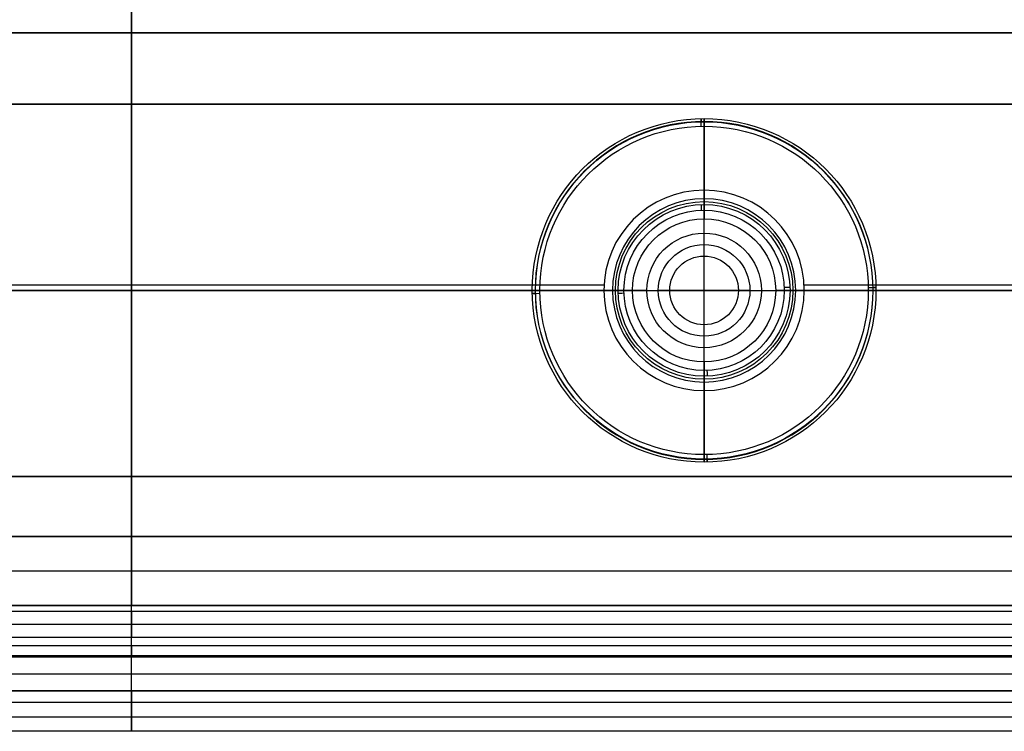
# Model space of a CAD drawing. Units: millimetres. Extents: x -398 to -344, y 386 to 486.
# Drawn here: x -373 to -356, y 386 to 399 of the extents above; entities that cross this region are included whole.
import ezdxf

# ---------------------------------------------------------------- set-up
doc = ezdxf.new("R2010")
doc.units = ezdxf.units.MM
doc.header["$MEASUREMENT"] = 0
doc.layers.add('1', color=7, linetype='Continuous')

msp = doc.modelspace()

# ---------------------------------------------------------------- linework, layer by layer
at = {"layer": '1'}
for p, q in [((-371, 387.7, 416.549), (-371, 421.45, 416.549)), ((-371, 388.3, 418.149), (-371, 421.45, 418.149)), ((-396.6, 398.4, 446.549), (-345.4, 398.4, 446.549)), ((-345.4, 398.4, 443.949), (-396.6, 398.4, 443.949)), ((-371, 398.4, 446.549), (-371, 389.6, 446.549)), ((-371, 389.6, 445.349), (-371, 398.4, 445.349)), ((-371, 398.4, 442.549), (-371, 398.4, 445.349)), ((-371, 397.15, 445.049), (-371, 397.15, 445.349)), ((-371, 390.65, 445.349), (-371, 397.15, 445.349)), ((-371, 390.65, 445.049), (-371, 397.15, 445.049)), ((-361, 395.65, 445.349), (-361, 396.85, 446.549)), ((-361, 395.5, 445.049), (-361, 395.5, 445.349)), ((-379.253, 394, 445.349), (-362.747, 394, 445.349)), ((-378.052, 394, 446.549), (-363.948, 394, 446.549)), ((-359.253, 394, 445.349), (-345.4, 394, 445.349)), ((-358.052, 394, 446.549), (-345.4, 394, 446.549)), ((-379.4, 393.9, 445.349), (-362.6, 393.9, 445.349)), ((-362.6, 393.9, 445.049), (-379.4, 393.9, 445.049)), ((-362.75, 393.9, 445.349), (-363.95, 393.9, 446.549)), ((-362.6, 393.9, 445.049), (-362.6, 393.9, 445.349)), ((-359.4, 393.9, 445.349), (-353.77, 393.9, 445.349)), ((-353.77, 393.9, 445.049), (-359.4, 393.9, 445.049)), ((-359.4, 393.9, 445.049), (-359.4, 393.9, 445.349)), ((-359.25, 393.9, 445.349), (-358.05, 393.9, 446.549)), ((-361, 392.3, 445.349), (-361, 392.3, 445.049)), ((-361, 390.95, 446.549), (-361, 392.15, 445.349)), ((-371, 390.65, 445.049), (-371, 390.65, 445.349)), ((-396.6, 389.6, 438.849), (-345.4, 389.6, 438.849)), ((-371, 389.6, 432.349), (-371, 389.6, 445.349)), ((-371, 389.6, 432.349), (-371, 388.4, 432.349)), ((-395.6, 389, 432.349), (-346.4, 389, 432.349)), ((-396.6, 388.4, 438.849), (-345.4, 388.4, 438.849)), ((-371, 388.4, 445.349), (-371, 388.4, 432.349)), ((-371, 388.3, 418.149), (-371, 387.838, 444.636)), ((-395.372, 388.069, 431.393), (-346.878, 388.069, 431.393)), ((-371, 387.2, 446.549), (-371, 387.838, 444.636)), ((-344.819, 387.519, 445.593), (-397.181, 387.519, 445.593)), ((-397, 387.5, 417.049), (-345, 387.5, 417.049)), ((-371, 387.5, 417.349), (-371, 387.5, 416.749)), ((-371, 386.906, 417.349), (-371, 387.5, 417.349)), ((-371, 386.2, 446.549), (-371, 387.2, 446.549)), ((-397.794, 386.906, 417.349), (-344.206, 386.906, 417.349)), ((-371, 386.706, 417.546), (-371, 386.2, 446.549)), ((-398.047, 386.453, 432.048), (-343.953, 386.453, 432.048))]:
    msp.add_line(p, q, dxfattribs=at)
at = {"layer": '1', "extrusion": (-1, 0, 0)}
for p, q in [((-361, 395.45, 445.249), (-361, 396.767, 445.249)), ((-361, 395.45, 445.249), (-361, 395.45, 449.249)), ((-361, 394.5, 449.249), (-361, 395.45, 449.249)), ((-361, 395.4, 449.79), (-361, 395.4, 449.649)), ((-361, 394.5, 449.549), (-361, 395.3, 449.549)), ((-361, 394.9, 444.402), (-361, 395.15, 444.208)), ((-361, 394.9, 444.402), (-361, 394.9, 445.249)), ((-361, 394.7, 445.249), (-361, 394.9, 445.249)), ((-361, 394.7, 444.208), (-361, 394.7, 445.249)), ((-361, 393.1, 444.208), (-361, 394.7, 444.208)), ((-361, 394.5, 449.249), (-361, 394.5, 449.549)), ((-363.867, 393.9, 445.249), (-362.55, 393.9, 445.249)), ((-362.55, 393.9, 449.249), (-361.6, 393.9, 449.249)), ((-362.55, 393.9, 449.249), (-362.55, 393.9, 445.249)), ((-362.5, 393.9, 449.79), (-362.5, 393.9, 449.649)), ((-362.4, 393.9, 449.549), (-361.6, 393.9, 449.549)), ((-362, 393.9, 444.402), (-362.25, 393.9, 444.208)), ((-362, 393.9, 445.249), (-362, 393.9, 444.402)), ((-362, 393.9, 445.249), (-361.8, 393.9, 445.249)), ((-360.2, 393.9, 444.208), (-361.8, 393.9, 444.208)), ((-361.8, 393.9, 445.249), (-361.8, 393.9, 444.208)), ((-361.6, 393.9, 449.549), (-361.6, 393.9, 449.249)), ((-360.4, 393.9, 449.249), (-359.45, 393.9, 449.249)), ((-360.4, 393.9, 449.549), (-360.4, 393.9, 449.249)), ((-360.4, 393.9, 449.549), (-359.6, 393.9, 449.549)), ((-360.2, 393.9, 445.249), (-360, 393.9, 445.249)), ((-360.2, 393.9, 445.249), (-360.2, 393.9, 444.208)), ((-360, 393.9, 444.402), (-359.75, 393.9, 444.208)), ((-360, 393.9, 445.249), (-360, 393.9, 444.402)), ((-359.5, 393.9, 449.79), (-359.5, 393.9, 449.649)), ((-359.45, 393.9, 449.249), (-359.45, 393.9, 445.249)), ((-359.45, 393.9, 445.249), (-358.133, 393.9, 445.249)), ((-361, 393.3, 449.549), (-361, 393.3, 449.249)), ((-361, 392.35, 449.249), (-361, 393.3, 449.249)), ((-361, 392.5, 449.549), (-361, 393.3, 449.549)), ((-361, 393.1, 445.249), (-361, 393.1, 444.208)), ((-361, 392.9, 445.249), (-361, 393.1, 445.249)), ((-361, 392.65, 444.208), (-361, 392.9, 444.402)), ((-361, 392.9, 445.249), (-361, 392.9, 444.402)), ((-361, 392.4, 449.649), (-361, 392.4, 449.79)), ((-361, 392.35, 449.249), (-361, 392.35, 445.249)), ((-361, 391.033, 445.249), (-361, 392.35, 445.249))]:
    msp.add_line(p, q, dxfattribs=at)
at = {"layer": '1', "extrusion": (-1, 6.12323e-17, 0)}
for centre, radius, start, end in [((-398.4, 445.349, 371), 1.2, 90, 180), ((-399.6, 442.549, 371), 1.2, 270, 0), ((-389.6, 445.349, 371), 1.2, 0, 90), ((-387.7, 416.749, 371), 0.2, 270, 0), ((-386.906, 417.549, 371), 0.2, 269.9991, 359.0001)]:
    msp.add_arc(centre, radius, start, end, dxfattribs=at)
at = {"layer": '1', "extrusion": (0, 1.22465e-16, -1)}
for centre, radius, start, end in [((361, 393.9, -445.116), 3, 270, 90), ((361, 393.9, -445.116), 3, 90, 270), ((361, 393.9, -447.249), 1.55, 270, 90), ((361, 393.9, -449.72), 1.5, 270, 90), ((361, 393.9, -449.549), 1.4, 270, 90), ((361, 393.9, -449.549), 1.4, 270, 90), ((361, 393.9, -447.249), 1.55, 90, 270), ((361, 393.9, -449.72), 1.5, 90, 270), ((361, 393.9, -449.549), 1.4, 90, 270), ((361, 393.9, -449.549), 1.4, 90, 270), ((361, 393.9, -444.402), 1, 270, 90), ((361, 393.9, -445.249), 1, 270, 90), ((361, 393.9, -444.826), 1, 270, 90), ((361, 393.9, -444.402), 1, 90, 270), ((361, 393.9, -445.249), 1, 90, 270), ((361, 393.9, -444.826), 1, 90, 270), ((361, 393.9, -445.249), 0.8, 270, 90), ((361, 393.9, -444.729), 0.8, 270, 90), ((361, 393.9, -445.249), 0.8, 90, 270), ((361, 393.9, -444.729), 0.8, 90, 270), ((361, 393.9, -449.399), 0.6, 270, 90), ((361, 393.9, -449.399), 0.6, 90, 270)]:
    msp.add_arc(centre, radius, start, end, dxfattribs=at)
at = {"layer": '1'}
for centre, radius, start, end in [((-361, 393.9, 446.549), 2.95, 90, 180), ((-361, 393.9, 446.549), 2.95, 0, 90), ((-361, 393.9, 445.349), 1.75, 90, 180), ((-361, 393.9, 445.349), 1.75, 0, 90), ((-361, 393.9, 445.349), 1.6, 90, 270), ((-361, 393.9, 445.049), 1.6, 90, 270), ((-361, 393.9, 445.199), 1.6, 90, 270), ((-361, 393.9, 445.349), 1.6, 270, 90), ((-361, 393.9, 445.049), 1.6, 270, 90), ((-361, 393.9, 445.199), 1.6, 270, 90), ((-361, 393.9, 446.549), 2.95, 180, 270), ((-361, 393.9, 445.349), 1.75, 180, 270), ((-361, 393.9, 446.549), 2.95, 270, 360), ((-361, 393.9, 445.349), 1.75, 270, 360)]:
    msp.add_arc(centre, radius, start, end, dxfattribs=at)
at = {"layer": '1', "extrusion": (1.05783e-44, -2.8311e-17, -1)}
msp.add_arc((361, 393.9, -445.009), 2.945, 270, 90, dxfattribs=at)
at = {"layer": '1', "extrusion": (-0.999841, -0.017812, -2.18131e-18)}
for centre, start, end in [((-403.135, 445.116, 353.927), 180, 233.9088), ((-403.135, 445.116, 353.927), 90, 180), ((-397.401, 445.116, 353.927), 0, 90), ((-397.401, 445.116, 353.927), 306.0912, 0)]:
    msp.add_arc(centre, 0.133, start, end, dxfattribs=at)
at = {"layer": '1', "extrusion": (-1, -1.64355e-15, -1.54439e-15)}
msp.add_arc((-396.767, 445.116, 361), 0.133, 90, 180, dxfattribs=at)
at = {"layer": '1', "extrusion": (-1, -7.88538e-15, 3.03702e-15)}
msp.add_arc((-396.767, 445.116, 361), 0.133, 180, 233.9088, dxfattribs=at)
at = {"layer": '1', "extrusion": (-1.05783e-44, 2.7324e-16, -1)}
msp.add_arc((361, 393.9, -445.009), 2.945, 90, 270, dxfattribs=at)
at = {"layer": '1', "extrusion": (-1, 6.87656e-17, -2.66328e-16)}
msp.add_arc((-393.9, 449.049, 361), 5, 233.9088, 255.5225, dxfattribs=at)
at = {"layer": '1', "extrusion": (-2.24928e-32, 2.77359e-16, -1)}
msp.add_arc((361, 393.9, -445.249), 2.867, 270, 90, dxfattribs=at)
at = {"layer": '1', "extrusion": (2.24928e-32, -3.24299e-17, -1)}
msp.add_arc((361, 393.9, -445.249), 2.867, 90, 270, dxfattribs=at)
at = {"layer": '1', "extrusion": (0, 4.08974e-16, -1)}
msp.add_arc((361, 393.9, -445.249), 1.55, 270, 90, dxfattribs=at)
at = {"layer": '1', "extrusion": (-1.79068e-17, 1.22465e-16, -1)}
msp.add_arc((361, 393.9, -449.249), 1.55, 270, 90, dxfattribs=at)
at = {"layer": '1', "extrusion": (3.70074e-17, 1.03961e-16, -1)}
msp.add_arc((361, 393.9, -449.649), 1.5, 270, 90, dxfattribs=at)
at = {"layer": '1', "extrusion": (-6.66134e-16, 3.44509e-16, -1)}
msp.add_arc((361, 393.9, -449.79), 1.5, 0, 90, dxfattribs=at)
at = {"layer": '1', "extrusion": (-0.999366, -0.035616, -4.36168e-18)}
for centre, start, end in [((-407.907, 449.649, 346.742), 180, 270), ((-405.107, 449.649, 346.742), 270, 0)]:
    msp.add_arc(centre, 0.1, start, end, dxfattribs=at)
at = {"layer": '1', "extrusion": (1.79068e-17, 1.22465e-16, -1)}
msp.add_arc((361, 393.9, -449.249), 1.55, 90, 270, dxfattribs=at)
at = {"layer": '1', "extrusion": (0, -1.64044e-16, -1)}
msp.add_arc((361, 393.9, -445.249), 1.55, 90, 270, dxfattribs=at)
at = {"layer": '1', "extrusion": (-1, 2.20551e-15, -1.52656e-15)}
msp.add_arc((-395.3, 449.649, 361), 0.1, 180, 270, dxfattribs=at)
at = {"layer": '1', "extrusion": (7.53253e-33, 1.03961e-16, -1)}
msp.add_arc((361, 393.9, -449.649), 1.5, 90, 270, dxfattribs=at)
at = {"layer": '1', "extrusion": (0, 1.59472e-16, -1)}
msp.add_arc((361, 393.9, -449.79), 1.5, 90, 270, dxfattribs=at)
at = {"layer": '1', "extrusion": (-1, 0, 0)}
for start, end in [(90, 165.4074), (14.5926, 90)]:
    msp.add_arc((-393.9, 449.399, 361), 1.55, start, end, dxfattribs=at)
at = {"layer": '1', "extrusion": (-7.10543e-16, 4.77736e-16, -1)}
msp.add_arc((361, 393.9, -444.208), 1.25, 270, 90, dxfattribs=at)
at = {"layer": '1', "extrusion": (7.10543e-16, -2.32807e-16, -1)}
msp.add_arc((361, 393.9, -444.208), 1.25, 90, 270, dxfattribs=at)
at = {"layer": '1', "extrusion": (0, 6.77576e-16, -1)}
msp.add_arc((361, 393.9, -444.208), 0.8, 270, 90, dxfattribs=at)
at = {"layer": '1', "extrusion": (0, -4.32647e-16, -1)}
msp.add_arc((361, 393.9, -444.208), 0.8, 90, 270, dxfattribs=at)
at = {"layer": '1', "extrusion": (4.62593e-17, 1.22465e-16, -1)}
msp.add_arc((361, 393.9, -449.249), 0.6, 270, 90, dxfattribs=at)
at = {"layer": '1', "extrusion": (0, 1.68724e-16, -1)}
msp.add_arc((361, 393.9, -449.549), 0.6, 270, 90, dxfattribs=at)
at = {"layer": '1', "extrusion": (-4.62593e-17, 1.22465e-16, -1)}
msp.add_arc((361, 393.9, -449.249), 0.6, 90, 270, dxfattribs=at)
at = {"layer": '1', "extrusion": (0, 7.62054e-17, -1)}
msp.add_arc((361, 393.9, -449.549), 0.6, 90, 270, dxfattribs=at)
at = {"layer": '1', "extrusion": (-0.035616, 0.999366, 1.22387e-16)}
for centre, start, end in [((345.342, 449.649, 406.507), 180, 270), ((348.142, 449.649, 406.507), 270, 0)]:
    msp.add_arc(centre, 0.1, start, end, dxfattribs=at)
at = {"layer": '1', "extrusion": (-0.017812, 0.999841, 1.22445e-16)}
for centre, start, end in [((351.06, 445.116, 400.268), 90, 180), ((351.06, 445.116, 400.268), 180, 233.9088), ((356.794, 445.116, 400.268), 0, 90), ((356.794, 445.116, 400.268), 306.0912, 0)]:
    msp.add_arc(centre, 0.133, start, end, dxfattribs=at)
at = {"layer": '1', "extrusion": (0, 1, 1.22465e-16)}
for centre, radius, start, end in [((361, 449.049, 393.9), 5, 284.4775, 306.0912), ((361, 449.399, 393.9), 1.55, 14.5926, 90), ((361, 449.399, 393.9), 1.55, 90, 165.4074), ((361, 449.049, 393.9), 5, 233.9088, 255.5225)]:
    msp.add_arc(centre, radius, start, end, dxfattribs=at)
at = {"layer": '1', "extrusion": (-6.66134e-16, -9.95799e-17, -1)}
msp.add_arc((361, 393.9, -449.79), 1.5, 270, 0, dxfattribs=at)
at = {"layer": '1', "extrusion": (-1, 6.87656e-17, 2.66328e-16)}
msp.add_arc((-393.9, 449.049, 361), 5, 284.4775, 306.0912, dxfattribs=at)
at = {"layer": '1', "extrusion": (-1, -3.89378e-15, -4.57273e-15)}
msp.add_arc((-392.5, 449.649, 361), 0.1, 270, 0, dxfattribs=at)
at = {"layer": '1', "extrusion": (-1, 1.46996e-15, -1.56912e-15)}
msp.add_arc((-391.033, 445.116, 361), 0.133, 0, 90, dxfattribs=at)
at = {"layer": '1', "extrusion": (-1, 4.1547e-15, 3.08564e-15)}
msp.add_arc((-391.033, 445.116, 361), 0.133, 306.0912, 0, dxfattribs=at)
at = {"layer": '1'}
for points in [[(-396.6, 398.4, 445.349), (-371, 398.4, 445.349), (-345.4, 398.4, 445.349)], [(-396.6, 398.4, 442.549), (-371, 398.4, 442.549), (-345.4, 398.4, 442.549)], [(-388.23, 397.15, 445.349), (-371, 397.15, 445.349), (-353.77, 397.15, 445.349)], [(-353.77, 397.15, 445.049), (-371, 397.15, 445.049), (-388.23, 397.15, 445.049)], [(-353.77, 390.65, 445.049), (-371, 390.65, 445.049), (-388.23, 390.65, 445.049)], [(-388.23, 390.65, 445.349), (-371, 390.65, 445.349), (-353.77, 390.65, 445.349)], [(-396.6, 389.6, 445.349), (-371, 389.6, 445.349), (-345.4, 389.6, 445.349)], [(-396.6, 389.6, 446.549), (-371, 389.6, 446.549), (-345.4, 389.6, 446.549)], [(-346.4, 389.6, 432.349), (-371, 389.6, 432.349), (-395.6, 389.6, 432.349)], [(-345.4, 388.4, 445.349), (-371, 388.4, 445.349), (-396.6, 388.4, 445.349)], [(-395.6, 388.4, 432.349), (-371, 388.4, 432.349), (-346.4, 388.4, 432.349)], [(-394.791, 388.3, 418.149), (-371, 388.3, 418.149), (-347.209, 388.3, 418.149)], [(-345.138, 387.838, 444.636), (-371, 387.838, 444.636), (-396.862, 387.838, 444.636)], [(-397, 387.7, 416.549), (-371, 387.7, 416.549), (-345, 387.7, 416.549)], [(-345, 387.5, 416.749), (-371, 387.5, 416.749), (-397, 387.5, 416.749)], [(-397, 387.5, 417.349), (-371, 387.5, 417.349), (-345, 387.5, 417.349)], [(-344.5, 387.2, 446.549), (-371, 387.2, 446.549), (-397.5, 387.2, 446.549)], [(-344.206, 386.906, 417.349), (-371, 386.906, 417.349), (-397.794, 386.906, 417.349)], [(-344.206, 386.706, 417.546), (-371, 386.706, 417.546), (-397.794, 386.706, 417.546)], [(-343.7, 386.2, 446.549), (-371, 386.2, 446.549), (-398.3, 386.2, 446.549)]]:
    msp.add_open_spline(points, degree=2, dxfattribs=at)

doc.saveas('drawing.dxf')
